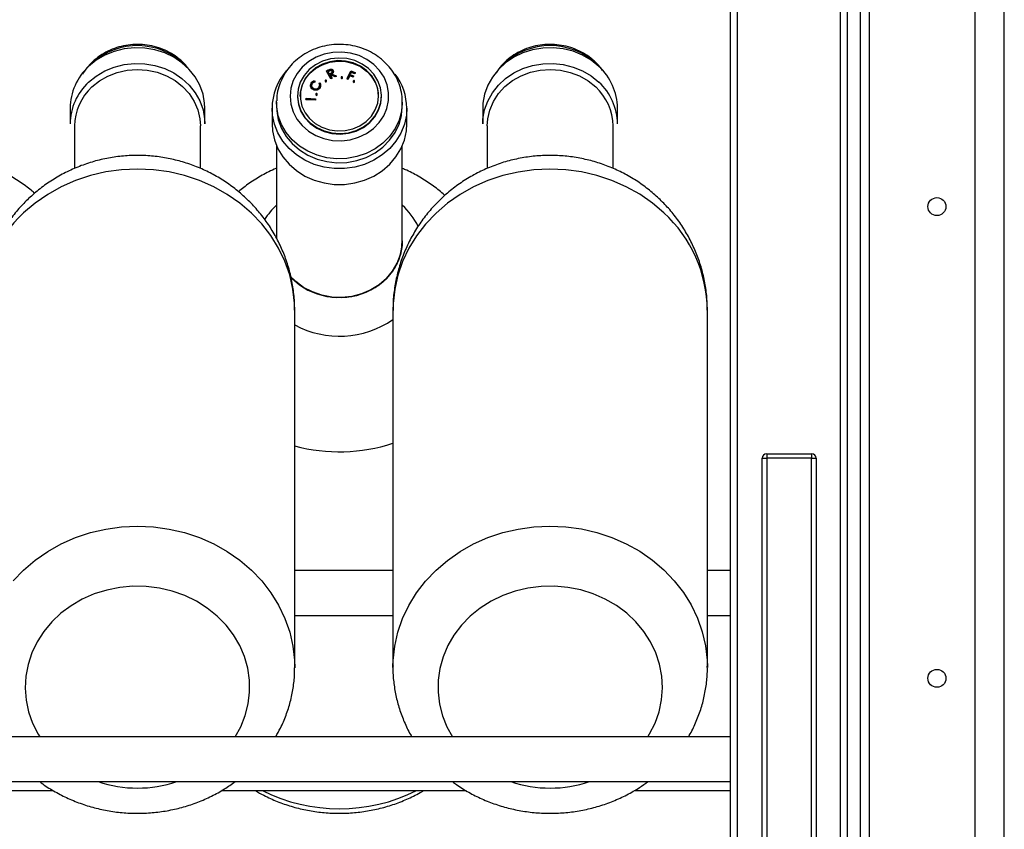
# Model space of a CAD drawing. Extents: x 1233 to 4857, y 619 to 3945.
# Drawn here: x 2522 to 2741, y 3082 to 3262 of the extents above; entities that cross this region are included whole.
import ezdxf

# ---------------------------------------------------------------- set-up
doc = ezdxf.new("R2010")
doc.units = 0
doc.header["$LTSCALE"] = 20
doc.layers.get('0').update_dxf_attribs({"linetype": 'CONTINUOUS'})

msp = doc.modelspace()

# ---------------------------------------------------------------- linework, layer by layer
at = {"linetype": 'Continuous'}
for p, q in [((2741.14, 2127.23), (2741.14, 3945.23)), ((2734.64, 2127.23), (2734.64, 3938.73)), ((2711.14, 2277.23), (2711.14, 3915.23)), ((2709.14, 2279.23), (2709.14, 3913.23)), ((2704.64, 2285.73), (2704.64, 3908.73)), ((2706.14, 3910.23), (2706.14, 2284.23)), ((2681.64, 3885.73), (2681.64, 2308.73)), ((2680.14, 3884.23), (2680.14, 2310.23)), ((2538.02, 3252.13), (2537.59, 3251.71)), ((2590.28, 3250.49), (2590.65, 3250.66)), ((2591.21, 3248.78), (2590.28, 3250.49)), ((2590.28, 3250.49), (2590.28, 3250.36)), ((2591.21, 3248.65), (2590.28, 3250.36)), ((2590.89, 3250.55), (2590.56, 3250.41)), ((2590.56, 3250.41), (2590.87, 3249.83)), ((2590.89, 3250.42), (2590.61, 3250.3)), ((2590.87, 3249.83), (2591.2, 3249.97)), ((2590.89, 3250.55), (2590.89, 3250.42)), ((2591.07, 3249.71), (2590.96, 3249.66)), ((2590.96, 3249.66), (2591.4, 3248.87)), ((2591.07, 3249.58), (2591.02, 3249.56)), ((2592.19, 3249.22), (2591.07, 3249.71)), ((2591.07, 3249.71), (2591.07, 3249.58)), ((2592.19, 3249.09), (2591.07, 3249.58)), ((2591.4, 3248.87), (2591.21, 3248.78)), ((2591.21, 3248.78), (2591.21, 3248.65)), ((2591.4, 3248.74), (2591.21, 3248.65)), ((2591.31, 3249.81), (2592.42, 3249.32)), ((2591.4, 3248.87), (2591.4, 3248.74)), ((2591.51, 3250.47), (2591.51, 3250.34)), ((2591.77, 3250.18), (2591.77, 3250.35)), ((2592.42, 3249.32), (2592.19, 3249.22)), ((2592.19, 3249.22), (2592.19, 3249.09)), ((2592.42, 3249.19), (2592.19, 3249.09)), ((2592.42, 3249.32), (2592.42, 3249.19)), ((2593.5, 3249), (2593.5, 3248.86)), ((2593.8, 3248.86), (2593.8, 3249)), ((2594.81, 3248.72), (2595.65, 3250.45)), ((2595, 3248.65), (2594.81, 3248.72)), ((2594.81, 3248.72), (2594.81, 3248.59)), ((2595, 3248.52), (2594.81, 3248.59)), ((2595.41, 3249.49), (2595, 3248.65)), ((2595.41, 3249.36), (2595, 3248.52)), ((2595, 3248.65), (2595, 3248.52)), ((2596.18, 3249.19), (2595.41, 3249.49)), ((2595.41, 3249.49), (2595.41, 3249.36)), ((2596.18, 3249.05), (2595.41, 3249.36)), ((2595.76, 3250.2), (2595.5, 3249.66)), ((2595.5, 3249.66), (2596.27, 3249.36)), ((2595.76, 3250.07), (2595.55, 3249.64)), ((2595.65, 3250.45), (2596.61, 3250.07)), ((2596.53, 3249.89), (2595.76, 3250.2)), ((2595.76, 3250.2), (2595.76, 3250.07)), ((2596.53, 3249.76), (2595.76, 3250.07)), ((2596.27, 3249.36), (2596.18, 3249.19)), ((2596.27, 3249.22), (2596.18, 3249.05)), ((2596.18, 3249.19), (2596.18, 3249.05)), ((2596.27, 3249.36), (2596.27, 3249.22)), ((2596.61, 3250.07), (2596.53, 3249.89)), ((2596.61, 3249.93), (2596.53, 3249.76)), ((2596.53, 3249.89), (2596.53, 3249.76)), ((2596.61, 3250.07), (2596.61, 3249.93)), ((2586.7, 3247.26), (2586.7, 3247.1)), ((2587, 3247.48), (2586.92, 3247.14)), ((2587, 3247.61), (2587, 3247.48)), ((2587.58, 3248.28), (2587.63, 3248.1)), ((2587.63, 3248.1), (2587.63, 3247.97)), ((2588.63, 3247.7), (2588.81, 3247.79)), ((2588.63, 3247.7), (2588.63, 3247.57)), ((2588.82, 3246.89), (2588.82, 3246.75)), ((2588.93, 3247.19), (2588.93, 3247.36)), ((2589.94, 3248.27), (2589.94, 3248.14)), ((2590.24, 3248.14), (2590.24, 3248.27)), ((2596.21, 3248.17), (2596.21, 3248.04)), ((2596.51, 3248.04), (2596.51, 3248.17)), ((2583.76, 3244.9), (2583.76, 3244.77)), ((2585.67, 3244.16), (2585.69, 3244.35)), ((2585.69, 3244.35), (2587.79, 3244.22)), ((2587.34, 3246.36), (2587.34, 3246.23)), ((2587.79, 3244.22), (2587.78, 3244.03)), ((2587.79, 3244.22), (2587.79, 3244.09)), ((2587.85, 3245.26), (2587.85, 3245.13)), ((2588.13, 3246.31), (2588.13, 3246.18)), ((2588.19, 3245.13), (2588.19, 3245.26)), ((2602.47, 3244.77), (2602.47, 3244.9)), ((2533.16, 3242.14), (2533.16, 3238.64)), ((2563.16, 3238.64), (2563.16, 3242.14)), ((2578.12, 3242.14), (2578.12, 3238.64)), ((2579.12, 3243.46), (2579.12, 3243.81)), ((2579.12, 3243.46), (2579.12, 3242.58)), ((2585.67, 3244.16), (2585.67, 3244.03)), ((2587.78, 3244.03), (2585.67, 3244.16)), ((2587.78, 3243.9), (2585.67, 3244.03)), ((2587.79, 3244.09), (2587.78, 3243.9)), ((2587.78, 3244.03), (2587.78, 3243.9)), ((2607.12, 3242.58), (2607.12, 3243.46)), ((2608.12, 3238.64), (2608.12, 3242.14)), ((2625.03, 3242.14), (2625.03, 3238.64)), ((2655.03, 3238.64), (2655.03, 3242.14)), ((2534.16, 3238.2), (2534.16, 3228.72)), ((2562.16, 3228.72), (2562.16, 3238.2)), ((2626.03, 3238.2), (2626.03, 3228.71)), ((2654.03, 3228.73), (2654.03, 3238.2)), ((2579.12, 3233.8), (2579.12, 3213.16)), ((2607.12, 3212.6), (2607.12, 3233.8)), ((2607.12, 3212.56), (2607.12, 3212.6)), ((2583.41, 3203.54), (2582.09, 3204.84)), ((2583.16, 3117.66), (2583.16, 3197.14)), ((2605.03, 3197.14), (2605.03, 3117.66)), ((2675.03, 3117.66), (2675.03, 3197.14)), ((2687.24, 3031.23), (2687.24, 3164.23)), ((2687.24, 3164.23), (2688.24, 3164.23)), ((2688.24, 3165.23), (2698.24, 3165.23)), ((2688.24, 3165.23), (2688.24, 3164.23)), ((2698.24, 3164.23), (2688.24, 3164.23)), ((2688.24, 3164.23), (2688.24, 3031.23)), ((2698.24, 3165.23), (2698.24, 3164.23)), ((2698.24, 3031.23), (2698.24, 3164.23)), ((2698.24, 3164.23), (2699.24, 3164.23)), ((2699.24, 3164.23), (2699.24, 3031.23)), ((2605.03, 3139.23), (2583.16, 3139.23)), ((2680.14, 3139.23), (2675.03, 3139.23)), ((2583.16, 3129.23), (2605.03, 3129.23)), ((2675.03, 3129.23), (2680.14, 3129.23)), ((2605.03, 3117.66), (2605.04, 3117.98)), ((2675.03, 3117.94), (2675.03, 3117.66)), ((2680.14, 3102.23), (2321.14, 3102.23)), ((2321.14, 3092.23), (2680.14, 3092.23)), ((2476.55, 3090.23), (2529.42, 3090.23)), ((2566.85, 3090.23), (2621.34, 3090.23)), ((2658.71, 3090.23), (2680.14, 3090.23))]:
    msp.add_line(p, q, dxfattribs=at)
at = {"linetype": 'Continuous', "flags": 128}
for points in [[(2563.16, 3242.14), (2563.11, 3243.25), (2562.75, 3245.29), (2562.04, 3247.26), (2561.01, 3249.1), (2559.68, 3250.78), (2558.07, 3252.26), (2556.24, 3253.5), (2554.22, 3254.48), (2552.05, 3255.16), (2549.79, 3255.54), (2547.5, 3255.61), (2545.22, 3255.36), (2543.01, 3254.8), (2540.92, 3253.95), (2539, 3252.82), (2537.29, 3251.43)], [(2650.89, 3251.45), (2649.18, 3252.83), (2647.26, 3253.96), (2645.17, 3254.81), (2642.96, 3255.37), (2640.68, 3255.61), (2638.38, 3255.54), (2636.12, 3255.16), (2633.96, 3254.47), (2631.94, 3253.49), (2630.1, 3252.25), (2628.5, 3250.77), (2627.18, 3249.08), (2626.15, 3247.24), (2625.44, 3245.27), (2625.08, 3243.23), (2625.03, 3242.14)], [(2600.75, 3251.89), (2599.21, 3253), (2597.48, 3253.85), (2595.61, 3254.4), (2593.65, 3254.65), (2591.68, 3254.57), (2589.76, 3254.19), (2587.94, 3253.5), (2586.29, 3252.52), (2584.86, 3251.3), (2583.7, 3249.87), (2582.83, 3248.28), (2582.3, 3246.57), (2582.12, 3244.81), (2582.29, 3243.04), (2582.81, 3241.33), (2583.65, 3239.73), (2584.81, 3238.29), (2586.23, 3237.06), (2587.87, 3236.08), (2589.68, 3235.38), (2591.6, 3234.98), (2593.57, 3234.89), (2595.53, 3235.12), (2597.4, 3235.66), (2599.14, 3236.5), (2600.69, 3237.6), (2601.99, 3238.93), (2603.01, 3240.45), (2603.71, 3242.1), (2604.07, 3243.85), (2604.08, 3245.62), (2603.73, 3247.36), (2603.05, 3249.03), (2602.04, 3250.55), (2600.75, 3251.89)], [(2599.61, 3250.96), (2598.17, 3251.98), (2596.54, 3252.73), (2594.77, 3253.18), (2592.94, 3253.31), (2591.12, 3253.12), (2589.38, 3252.61), (2587.78, 3251.81), (2586.38, 3250.74), (2585.25, 3249.44), (2584.41, 3247.97), (2583.91, 3246.39), (2583.77, 3244.75), (2583.98, 3243.11), (2584.54, 3241.54), (2585.44, 3240.1), (2586.63, 3238.85), (2588.07, 3237.82), (2589.7, 3237.07), (2591.46, 3236.63), (2593.29, 3236.49), (2595.11, 3236.69), (2596.86, 3237.19), (2598.46, 3238), (2599.86, 3239.07), (2600.99, 3240.36), (2601.83, 3241.83), (2602.33, 3243.42), (2602.47, 3245.06), (2602.26, 3246.7), (2601.69, 3248.26), (2600.8, 3249.7), (2599.61, 3250.96)], [(2537.29, 3247.93), (2539, 3249.31), (2540.92, 3250.44), (2543.01, 3251.3), (2545.22, 3251.86), (2547.5, 3252.11), (2549.79, 3252.04), (2552.05, 3251.66), (2554.22, 3250.97), (2556.24, 3250), (2558.07, 3248.75), (2559.68, 3247.28), (2561.01, 3245.59), (2562.04, 3243.75), (2562.75, 3241.79), (2563.11, 3239.75), (2563.16, 3238.64)], [(2538.02, 3246.87), (2539.7, 3248.22), (2541.59, 3249.31), (2543.66, 3250.11), (2545.85, 3250.61), (2548.09, 3250.78), (2550.34, 3250.63), (2552.53, 3250.15), (2554.61, 3249.37), (2556.52, 3248.3), (2558.21, 3246.96), (2559.64, 3245.4), (2560.78, 3243.65), (2561.59, 3241.76), (2562.05, 3239.78), (2562.16, 3238.2)], [(2584.4, 3244.77), (2584.45, 3245.62), (2584.82, 3247.17), (2585.52, 3248.62), (2586.54, 3249.92), (2587.83, 3251), (2589.33, 3251.83), (2590.99, 3252.37), (2592.74, 3252.6), (2594.5, 3252.51), (2596.2, 3252.1), (2597.78, 3251.39), (2599.17, 3250.42)], [(2599.17, 3250.55), (2597.78, 3251.53), (2596.2, 3252.23), (2594.5, 3252.64), (2592.74, 3252.73), (2590.99, 3252.5), (2589.33, 3251.96), (2587.83, 3251.13), (2586.54, 3250.05), (2585.52, 3248.75), (2584.82, 3247.3), (2584.45, 3245.75), (2584.44, 3244.16), (2584.78, 3242.61), (2585.47, 3241.14), (2586.46, 3239.84), (2587.73, 3238.74), (2589.23, 3237.89), (2590.88, 3237.33), (2592.62, 3237.08), (2594.38, 3237.15), (2596.09, 3237.53), (2597.68, 3238.22), (2599.08, 3239.18), (2600.24, 3240.38), (2601.11, 3241.76), (2601.65, 3243.27), (2601.84, 3244.85), (2601.67, 3246.43), (2601.15, 3247.94), (2600.31, 3249.34), (2599.17, 3250.55)], [(2625.03, 3238.64), (2625.08, 3239.73), (2625.44, 3241.77), (2626.15, 3243.73), (2627.18, 3245.58), (2628.5, 3247.26), (2630.1, 3248.74), (2631.94, 3249.99), (2633.96, 3250.96), (2636.12, 3251.65), (2638.38, 3252.04), (2640.68, 3252.11), (2642.96, 3251.86), (2645.17, 3251.3), (2647.26, 3250.45), (2649.18, 3249.32), (2650.89, 3247.94)], [(2626.03, 3238.2), (2626.14, 3239.76), (2626.6, 3241.74), (2627.41, 3243.63), (2628.54, 3245.38), (2629.97, 3246.95), (2631.66, 3248.28), (2633.57, 3249.36), (2635.65, 3250.15), (2637.84, 3250.63), (2640.08, 3250.78), (2642.33, 3250.61), (2644.51, 3250.12), (2646.58, 3249.32), (2648.48, 3248.23), (2650.17, 3246.88)], [(2593.75, 3249.09), (2593.7, 3249.12), (2593.64, 3249.13), (2593.59, 3249.12), (2593.54, 3249.09), (2593.51, 3249.04), (2593.5, 3248.99), (2593.51, 3248.94), (2593.54, 3248.9), (2593.59, 3248.87), (2593.65, 3248.86), (2593.71, 3248.87), (2593.76, 3248.9), (2593.79, 3248.95), (2593.8, 3249), (2593.78, 3249.05), (2593.75, 3249.09)], [(2590.2, 3248.36), (2590.15, 3248.39), (2590.09, 3248.4), (2590.03, 3248.39), (2589.99, 3248.36), (2589.95, 3248.32), (2589.94, 3248.27), (2589.96, 3248.21), (2589.99, 3248.17), (2590.04, 3248.14), (2590.1, 3248.13), (2590.15, 3248.14), (2590.2, 3248.17), (2590.23, 3248.22), (2590.24, 3248.27), (2590.23, 3248.32), (2590.2, 3248.36)], [(2596.46, 3248.27), (2596.41, 3248.3), (2596.36, 3248.31), (2596.3, 3248.29), (2596.25, 3248.26), (2596.22, 3248.22), (2596.21, 3248.17), (2596.22, 3248.12), (2596.25, 3248.07), (2596.3, 3248.05), (2596.36, 3248.04), (2596.42, 3248.05), (2596.47, 3248.08), (2596.5, 3248.12), (2596.51, 3248.17), (2596.5, 3248.22), (2596.46, 3248.27)], [(2583.76, 3244.77), (2583.77, 3244.61), (2583.98, 3242.98), (2584.54, 3241.41), (2585.44, 3239.97), (2586.63, 3238.72), (2588.07, 3237.69), (2589.7, 3236.94), (2591.46, 3236.49), (2593.29, 3236.36), (2595.11, 3236.56), (2596.86, 3237.06), (2598.46, 3237.87), (2599.86, 3238.94), (2600.99, 3240.23), (2601.83, 3241.7), (2602.33, 3243.28), (2602.47, 3244.77)], [(2588.13, 3245.37), (2588.08, 3245.4), (2588.02, 3245.41), (2587.95, 3245.4), (2587.9, 3245.36), (2587.87, 3245.31), (2587.85, 3245.26), (2587.87, 3245.2), (2587.9, 3245.15), (2587.96, 3245.12), (2588.02, 3245.11), (2588.09, 3245.12), (2588.14, 3245.16), (2588.17, 3245.21), (2588.19, 3245.26), (2588.17, 3245.32), (2588.13, 3245.37)], [(2608.12, 3242.14), (2608.02, 3240.59), (2607.58, 3238.56), (2606.8, 3236.62), (2605.7, 3234.81), (2604.31, 3233.17), (2602.66, 3231.73), (2600.78, 3230.55), (2598.72, 3229.63), (2596.53, 3229.01), (2594.26, 3228.7), (2591.96, 3228.7), (2589.69, 3229.01), (2587.5, 3229.64), (2585.45, 3230.56), (2583.57, 3231.74), (2581.92, 3233.18), (2580.52, 3234.82), (2579.43, 3236.63), (2578.65, 3238.58), (2578.22, 3240.6), (2578.12, 3242.14)], [(2607.12, 3243.18), (2606.93, 3241.42), (2606.39, 3239.45), (2605.51, 3237.59), (2604.3, 3235.88), (2602.8, 3234.37), (2601.05, 3233.09), (2599.1, 3232.08), (2596.99, 3231.36), (2594.79, 3230.96), (2592.53, 3230.88), (2590.3, 3231.13), (2588.13, 3231.7), (2586.1, 3232.57), (2584.25, 3233.72), (2582.63, 3235.13), (2581.27, 3236.75), (2580.23, 3238.54), (2579.52, 3240.46), (2579.16, 3242.46), (2579.12, 3243.46)], [(2579.12, 3242.58), (2579.16, 3241.59), (2579.52, 3239.59), (2580.23, 3237.66), (2581.27, 3235.87), (2582.63, 3234.25), (2584.25, 3232.84), (2586.1, 3231.69), (2588.13, 3230.82), (2590.3, 3230.25), (2592.53, 3230.01), (2594.79, 3230.08), (2596.99, 3230.49), (2599.1, 3231.2), (2601.05, 3232.21), (2602.8, 3233.49), (2604.3, 3235), (2605.51, 3236.71), (2606.39, 3238.58), (2606.93, 3240.54), (2607.12, 3242.56), (2607.12, 3242.58)], [(2607.12, 3243.46), (2607.12, 3243.44), (2607.12, 3243.18)], [(2578.12, 3238.64), (2578.22, 3237.1), (2578.65, 3235.07), (2579.43, 3233.13), (2580.52, 3231.31), (2581.92, 3229.67), (2583.57, 3228.24), (2585.45, 3227.05), (2587.5, 3226.13), (2589.69, 3225.51), (2591.96, 3225.19), (2594.26, 3225.19), (2596.53, 3225.51), (2598.72, 3226.13), (2600.78, 3227.04), (2602.66, 3228.23), (2604.31, 3229.66), (2605.7, 3231.3), (2606.8, 3233.11), (2607.58, 3235.06), (2608.02, 3237.08), (2608.12, 3238.64)], [(2583.16, 3197.14), (2583.12, 3198.72), (2582.76, 3201.89), (2582.05, 3205.02), (2580.99, 3208.06), (2579.59, 3210.99), (2577.87, 3213.77), (2575.84, 3216.39), (2573.54, 3218.81), (2570.97, 3221), (2568.16, 3222.96), (2565.15, 3224.64), (2561.97, 3226.05), (2558.65, 3227.15), (2555.22, 3227.95), (2551.71, 3228.44), (2548.17, 3228.6), (2544.63, 3228.44), (2541.12, 3227.96), (2537.69, 3227.16), (2534.37, 3226.05), (2531.18, 3224.65), (2528.17, 3222.96), (2525.37, 3221.01), (2522.8, 3218.82)], [(2665.36, 3218.85), (2662.79, 3221.04), (2659.98, 3222.99), (2656.97, 3224.67), (2653.78, 3226.07), (2650.46, 3227.17), (2647.02, 3227.97), (2643.52, 3228.44), (2639.98, 3228.6), (2636.43, 3228.43), (2632.93, 3227.94), (2629.5, 3227.14), (2626.18, 3226.03), (2623, 3224.62), (2619.99, 3222.93), (2617.19, 3220.98), (2614.63, 3218.78), (2612.32, 3216.35), (2610.3, 3213.74), (2608.59, 3210.95), (2607.19, 3208.02), (2606.14, 3204.97), (2605.43, 3201.85), (2605.08, 3198.68), (2605.03, 3197.14)], [(2582.1, 3204.8), (2582.63, 3204.23), (2584.25, 3202.83), (2586.1, 3201.67), (2588.13, 3200.8), (2590.3, 3200.24), (2592.53, 3199.99), (2594.79, 3200.07), (2596.99, 3200.47), (2599.1, 3201.19), (2601.05, 3202.2), (2602.8, 3203.47), (2604.3, 3204.99), (2605.51, 3206.7), (2606.39, 3208.56), (2606.93, 3210.53), (2607.12, 3212.54), (2607.12, 3212.56)], [(2582.15, 3204.78), (2583.41, 3203.54), (2585.15, 3202.25), (2587.1, 3201.24), (2589.2, 3200.52), (2591.41, 3200.11), (2593.66, 3200.02), (2595.9, 3200.26), (2598.06, 3200.83), (2600.1, 3201.69), (2601.96, 3202.84), (2603.58, 3204.24), (2604.94, 3205.86), (2605.99, 3207.65), (2606.71, 3209.57), (2607.07, 3211.57), (2607.12, 3212.6)], [(2607.12, 3212.6), (2607.07, 3211.57), (2606.71, 3209.57), (2605.99, 3207.65), (2604.94, 3205.86), (2603.58, 3204.24), (2601.96, 3202.84), (2600.1, 3201.69), (2598.06, 3200.83), (2595.9, 3200.26), (2593.66, 3200.02), (2591.41, 3200.11), (2589.2, 3200.52), (2587.1, 3201.24), (2585.15, 3202.25), (2583.41, 3203.54)], [(2520.49, 3136.92), (2522.8, 3139.34), (2525.37, 3141.53), (2528.17, 3143.48), (2531.18, 3145.17), (2534.37, 3146.57), (2537.69, 3147.68), (2541.12, 3148.47), (2544.63, 3148.96), (2548.17, 3149.12), (2551.71, 3148.96), (2555.22, 3148.47), (2558.65, 3147.67), (2561.97, 3146.56), (2565.15, 3145.16), (2568.16, 3143.47), (2570.97, 3141.52), (2573.54, 3139.33), (2575.84, 3136.91), (2577.87, 3134.29), (2579.59, 3131.5), (2580.99, 3128.58), (2582.05, 3125.53), (2582.76, 3122.41), (2583.12, 3119.24), (2583.16, 3117.54)], [(2605.04, 3117.98), (2605.08, 3119.2), (2605.43, 3122.37), (2606.14, 3125.49), (2607.19, 3128.53), (2608.59, 3131.46), (2610.3, 3134.25), (2612.32, 3136.87), (2614.63, 3139.29), (2617.19, 3141.49), (2619.99, 3143.45), (2623, 3145.14), (2626.18, 3146.55), (2629.5, 3147.66), (2632.93, 3148.46), (2636.43, 3148.95), (2639.98, 3149.12), (2643.52, 3148.96), (2647.02, 3148.48), (2650.46, 3147.69), (2653.78, 3146.59), (2656.97, 3145.19), (2659.98, 3143.51), (2662.79, 3141.56), (2665.36, 3139.37), (2667.68, 3136.96), (2669.71, 3134.34), (2671.43, 3131.56), (2672.84, 3128.63), (2673.9, 3125.59), (2674.62, 3122.47), (2674.99, 3119.3), (2675.03, 3117.94)], [(2569.93, 3102.23), (2571.14, 3104.43), (2572.15, 3106.93), (2572.81, 3109.53), (2573.13, 3112.17), (2573.1, 3114.84), (2572.72, 3117.48), (2572, 3120.06), (2570.94, 3122.54), (2569.56, 3124.9), (2567.88, 3127.09), (2565.92, 3129.09), (2563.71, 3130.87), (2561.29, 3132.4), (2558.68, 3133.66), (2555.92, 3134.64), (2553.06, 3135.31), (2550.13, 3135.68), (2547.16, 3135.73), (2544.22, 3135.47), (2541.32, 3134.89), (2538.53, 3134.01), (2535.87, 3132.84), (2533.38, 3131.4), (2531.1, 3129.7), (2529.06, 3127.77), (2527.28, 3125.64), (2525.8, 3123.33), (2524.64, 3120.88), (2523.8, 3118.33), (2523.31, 3115.7), (2523.16, 3113.04), (2523.37, 3110.39), (2523.92, 3107.77), (2524.82, 3105.23), (2526.04, 3102.81), (2526.39, 3102.23)], [(2661.8, 3102.23), (2662.17, 3102.84), (2663.39, 3105.26), (2664.28, 3107.8), (2664.83, 3110.42), (2665.03, 3113.08), (2664.88, 3115.73), (2664.39, 3118.36), (2663.55, 3120.91), (2662.38, 3123.36), (2660.89, 3125.66), (2659.12, 3127.79), (2657.07, 3129.72), (2654.79, 3131.42), (2652.3, 3132.86), (2649.63, 3134.02), (2646.84, 3134.9), (2643.94, 3135.47), (2641, 3135.73), (2638.03, 3135.67), (2635.1, 3135.3), (2632.24, 3134.63), (2629.48, 3133.65), (2626.88, 3132.38), (2624.45, 3130.85), (2622.25, 3129.07), (2620.3, 3127.07), (2618.62, 3124.87), (2617.25, 3122.52), (2616.19, 3120.03), (2615.47, 3117.45), (2615.09, 3114.8), (2615.07, 3112.14), (2615.39, 3109.5), (2616.06, 3106.9), (2617.07, 3104.4), (2618.26, 3102.23)]]:
    msp.add_lwpolyline(points, dxfattribs=at)
at = {"linetype": 'Continuous'}
for centre in [(2726.14, 3220.23), (2726.14, 3115.23)]:
    msp.add_circle(centre, 2, dxfattribs=at)
for centre, radius, start, end in [((2548.15, 3241.07), 15, 45.1786, 132.5101), ((2640.03, 3241.09), 14.98, 45.1336, 134.8664), ((2545.94, 3242.02), 12.78, 132.5923, 179.4727), ((2642.2, 3242), 12.83, 0.6227, 47.4001), ((2590.8, 3242.04), 12.68, 138.5137, 179.5515), ((2593.65, 3248.87), 0.15, 184.2627, 355.7373), ((2594.36, 3244.69), 7.48, 0.6518, 49.977), ((2595.59, 3242.09), 12.53, 0.2466, 37.6891), ((2545.99, 3238.5), 12.83, 132.6834, 179.3815), ((2546.12, 3238.07), 11.96, 132.6545, 179.4104), ((2590.09, 3248.15), 0.15, 184.2627, 355.7373), ((2596.36, 3248.05), 0.15, 184.2627, 355.7373), ((2642.12, 3238.09), 11.92, 0.4992, 47.5235), ((2642.25, 3238.52), 12.78, 0.5312, 47.4916), ((2588.02, 3245.14), 0.166, 184.2627, 355.7373), ((2591.21, 3207.85), 17.56, 133.5161, 147.0987), ((2595.2, 3208), 17.33, 26.7716, 46.554), ((2542.98, 3196.87), 29.82, 132.5899, 179.475), ((2645.21, 3196.86), 29.83, 0.5289, 47.4939), ((2593.11, 3212.32), 20.93, 241.6414, 304.7374), ((2593.11, 3204.37), 38.7, 255.0949, 287.9397), ((2688.24, 3164.23), 1, 90, 180), ((2698.24, 3164.23), 1, 0, 90), ((2548.16, 3118.38), 27.58, 251.4878, 288.5122), ((2640.03, 3118.4), 27.6, 251.4959, 288.5041), ((2593.12, 3124.54), 38.35, 243.4545, 296.5455)]:
    msp.add_arc(centre, radius, start, end, dxfattribs=at)
for points, knots in [([(2559.63, 3250.79), (2559.38, 3251.12), (2558.74, 3251.99), (2557.41, 3253.19), (2555.74, 3254.36), (2553.88, 3255.28), (2551.89, 3255.93), (2549.81, 3256.3), (2547.69, 3256.39), (2545.58, 3256.17), (2543.52, 3255.67), (2541.57, 3254.88), (2539.74, 3253.82), (2538.33, 3252.69), (2537.1, 3251.4), (2536.33, 3250.46), (2535.96, 3249.76), (2535.9, 3249.64)], [0, 0, 0, 0, 0.046288, 0.11967, 0.19337, 0.267372, 0.341633, 0.416106, 0.490742, 0.565498, 0.640321, 0.715157, 0.789944, 0.867556, 0.911116, 0.985226, 1, 1, 1, 1]), ([(2602.71, 3252.84), (2602.41, 3253.1), (2601.57, 3253.78), (2600.05, 3254.71), (2598.15, 3255.54), (2596.12, 3256.09), (2594.02, 3256.37), (2591.9, 3256.34), (2589.8, 3256.03), (2587.77, 3255.42), (2585.87, 3254.54), (2584.13, 3253.4), (2582.59, 3252.03), (2581.3, 3250.47), (2580.29, 3248.74), (2579.58, 3246.89), (2579.19, 3245.24), (2579.17, 3244.21), (2579.16, 3243.82)], [0, 0, 0, 0, 0.038515, 0.104091, 0.169842, 0.23581, 0.30195, 0.36822, 0.434583, 0.500988, 0.567385, 0.633716, 0.699905, 0.765875, 0.831556, 0.896909, 0.96194, 1, 1, 1, 1]), ([(2651.69, 3250.55), (2651.61, 3250.68), (2651.16, 3251.39), (2650.28, 3252.28), (2648.95, 3253.44), (2647.48, 3254.43), (2645.61, 3255.33), (2643.61, 3255.97), (2641.53, 3256.32), (2639.41, 3256.38), (2637.3, 3256.15), (2635.25, 3255.62), (2633.3, 3254.81), (2631.51, 3253.75), (2629.92, 3252.44), (2628.74, 3251.17), (2628.2, 3250.3), (2628.02, 3250)], [0, 0, 0, 0, 0.0171986, 0.092971, 0.1366432, 0.210833, 0.2852283, 0.3598817, 0.4347437, 0.5097666, 0.5849069, 0.6601101, 0.7353227, 0.8104799, 0.8855018, 0.9602996, 1, 1, 1, 1]), ([(2590.65, 3250.66), (2590.73, 3250.69), (2590.88, 3250.76), (2591.03, 3250.8), (2591.09, 3250.82)], [0, 0, 0, 0, 0.5602308, 1, 1, 1, 1]), ([(2591.09, 3250.82), (2591.16, 3250.83), (2591.3, 3250.85), (2591.49, 3250.79), (2591.63, 3250.69), (2591.68, 3250.6), (2591.71, 3250.56)], [0, 0, 0, 0, 0.279845, 0.559508, 0.779571, 1, 1, 1, 1]), ([(2607.08, 3243.16), (2607.09, 3243.53), (2607.13, 3244.54), (2606.85, 3246.18), (2606.26, 3248.04), (2605.37, 3249.79), (2604.2, 3251.43), (2603.22, 3252.37), (2602.71, 3252.84)], [0, 0, 0, 0, 0.100365, 0.278821, 0.457134, 0.635652, 0.814675, 1, 1, 1, 1]), ([(2591.51, 3250.47), (2591.48, 3250.52), (2591.43, 3250.59), (2591.32, 3250.64), (2591.14, 3250.67), (2591, 3250.6), (2590.89, 3250.55)], [0, 0, 0, 0, 0.249378, 0.375204, 0.50093, 1, 1, 1, 1]), ([(2591.51, 3250.34), (2591.48, 3250.39), (2591.43, 3250.45), (2591.32, 3250.5), (2591.14, 3250.54), (2591, 3250.47), (2590.89, 3250.42)], [0, 0, 0, 0, 0.249378, 0.375204, 0.50093, 1, 1, 1, 1]), ([(2591.2, 3249.97), (2591.31, 3250.02), (2591.46, 3250.08), (2591.54, 3250.23), (2591.56, 3250.34), (2591.53, 3250.42), (2591.51, 3250.47)], [0, 0, 0, 0, 0.4989521, 0.6247246, 0.7504785, 1, 1, 1, 1]), ([(2591.71, 3250.56), (2591.73, 3250.51), (2591.78, 3250.4), (2591.77, 3250.21), (2591.64, 3249.98), (2591.44, 3249.88), (2591.31, 3249.81)], [0, 0, 0, 0, 0.187237, 0.374129, 0.561055, 1, 1, 1, 1]), ([(2591.76, 3250.2), (2591.77, 3250.16), (2591.77, 3250.06), (2591.67, 3249.89), (2591.52, 3249.81), (2591.42, 3249.76)], [0, 0, 0, 0, 0.2005, 0.508766, 1, 1, 1, 1]), ([(2587.34, 3246.36), (2587.2, 3246.44), (2586.92, 3246.59), (2586.71, 3246.97), (2586.68, 3247.36), (2586.76, 3247.58), (2586.81, 3247.69)], [0, 0, 0, 0, 0.279504, 0.559088, 0.779392, 1, 1, 1, 1]), ([(2587.34, 3246.23), (2587.2, 3246.3), (2586.92, 3246.46), (2586.72, 3246.81), (2586.71, 3247.04), (2586.71, 3247.12)], [0, 0, 0, 0, 0.392239, 0.78459, 1, 1, 1, 1]), ([(2586.81, 3247.69), (2586.91, 3247.84), (2587.09, 3248.13), (2587.43, 3248.23), (2587.58, 3248.28)], [0, 0, 0, 0, 0.559452, 1, 1, 1, 1]), ([(2587, 3247.61), (2586.96, 3247.5), (2586.88, 3247.27), (2586.97, 3246.93), (2587.17, 3246.67), (2587.36, 3246.58), (2587.45, 3246.54)], [0, 0, 0, 0, 0.279735, 0.559287, 0.779548, 1, 1, 1, 1]), ([(2587.63, 3248.1), (2587.48, 3248.04), (2587.2, 3247.95), (2587.06, 3247.72), (2587, 3247.61)], [0, 0, 0, 0, 0.558571, 1, 1, 1, 1]), ([(2587.63, 3247.97), (2587.48, 3247.91), (2587.2, 3247.81), (2587.06, 3247.58), (2587, 3247.48)], [0, 0, 0, 0, 0.558571, 1, 1, 1, 1]), ([(2587.45, 3246.54), (2587.58, 3246.5), (2587.84, 3246.42), (2588.21, 3246.53), (2588.49, 3246.72), (2588.59, 3246.88), (2588.64, 3246.97)], [0, 0, 0, 0, 0.279616, 0.559134, 0.779386, 1, 1, 1, 1]), ([(2588.82, 3246.89), (2588.73, 3246.74), (2588.57, 3246.48), (2588.27, 3246.36), (2588.13, 3246.31)], [0, 0, 0, 0, 0.5598014, 1, 1, 1, 1]), ([(2588.82, 3246.75), (2588.73, 3246.61), (2588.57, 3246.35), (2588.27, 3246.23), (2588.13, 3246.18)], [0, 0, 0, 0, 0.559801, 1, 1, 1, 1]), ([(2588.64, 3246.97), (2588.69, 3247.11), (2588.77, 3247.35), (2588.67, 3247.59), (2588.63, 3247.7)], [0, 0, 0, 0, 0.558766, 1, 1, 1, 1]), ([(2588.71, 3247.19), (2588.72, 3247.21), (2588.75, 3247.34), (2588.68, 3247.46), (2588.63, 3247.57)], [0, 0, 0, 0, 0.154756, 1, 1, 1, 1]), ([(2588.81, 3247.79), (2588.85, 3247.71), (2588.92, 3247.55), (2588.95, 3247.23), (2588.87, 3247.02), (2588.82, 3246.89)], [0, 0, 0, 0, 0.28025, 0.560608, 1, 1, 1, 1]), ([(2588.93, 3247.21), (2588.93, 3247.19), (2588.94, 3247.03), (2588.88, 3246.89), (2588.82, 3246.75)], [0, 0, 0, 0, 0.121586, 1, 1, 1, 1]), ([(2588.13, 3246.31), (2587.98, 3246.28), (2587.71, 3246.24), (2587.46, 3246.32), (2587.34, 3246.36)], [0, 0, 0, 0, 0.559022, 1, 1, 1, 1]), ([(2588.13, 3246.18), (2587.98, 3246.15), (2587.71, 3246.11), (2587.46, 3246.19), (2587.34, 3246.23)], [0, 0, 0, 0, 0.5590216, 1, 1, 1, 1]), ([(2583.12, 3197.15), (2583.13, 3197.8), (2583.14, 3199.54), (2582.8, 3202.36), (2582.16, 3205.57), (2581.2, 3208.69), (2579.95, 3211.69), (2578.43, 3214.57), (2576.64, 3217.29), (2574.6, 3219.82), (2572.34, 3222.16), (2569.86, 3224.28), (2567.18, 3226.16), (2564.34, 3227.79), (2561.35, 3229.15), (2558.23, 3230.23), (2555.01, 3231.02), (2551.72, 3231.51), (2548.39, 3231.68), (2545.04, 3231.55), (2541.71, 3231.1), (2538.43, 3230.33), (2535.23, 3229.25), (2532.14, 3227.87), (2529.2, 3226.2), (2526.43, 3224.28), (2524.76, 3222.78), (2523.93, 3222.04)], [0, 0, 0, 0, 0.0240772, 0.0644063, 0.1046254, 0.1447531, 0.184811, 0.2248224, 0.2648126, 0.3048077, 0.3448344, 0.3849186, 0.4250852, 0.4653569, 0.5057532, 0.5462897, 0.5869773, 0.6278216, 0.6688222, 0.7099729, 0.7512588, 0.7926585, 0.8341481, 0.8756993, 0.9172811, 0.958861, 1, 1, 1, 1]), ([(2664.23, 3222.07), (2663.44, 3222.77), (2661.85, 3224.2), (2659.2, 3226.06), (2656.37, 3227.71), (2653.38, 3229.08), (2650.27, 3230.18), (2647.06, 3230.98), (2643.77, 3231.49), (2640.44, 3231.68), (2637.09, 3231.56), (2633.76, 3231.13), (2630.48, 3230.38), (2627.27, 3229.32), (2624.18, 3227.96), (2621.23, 3226.3), (2618.45, 3224.37), (2615.88, 3222.18), (2613.53, 3219.76), (2611.43, 3217.12), (2609.61, 3214.31), (2608.07, 3211.33), (2606.84, 3208.24), (2605.91, 3205.04), (2605.31, 3201.79), (2605.03, 3199.14), (2605.06, 3197.58), (2605.07, 3197.12)], [0, 0, 0, 0, 0.038816, 0.079001, 0.11928, 0.159682, 0.200223, 0.240915, 0.281764, 0.32277, 0.363926, 0.405218, 0.446625, 0.488124, 0.529686, 0.57128, 0.612874, 0.654436, 0.695935, 0.737346, 0.778646, 0.819818, 0.860851, 0.901739, 0.942481, 0.98308, 1, 1, 1, 1]), ([(2525.27, 3223.19), (2525.03, 3223.41), (2523.99, 3224.35), (2521.93, 3225.79), (2519.21, 3227.46), (2517.29, 3228.33), (2516.37, 3228.75)], [0, 0, 0, 0, 0.09202, 0.401608, 0.711972, 1, 1, 1, 1]), ([(2579.12, 3228.75), (2579.07, 3228.73), (2577.97, 3228.32), (2575.93, 3227.22), (2573.11, 3225.54), (2571.43, 3224.2), (2570.62, 3223.56)], [0, 0, 0, 0, 0.0155585, 0.3536667, 0.6919192, 1, 1, 1, 1]), ([(2616.59, 3222.71), (2616.47, 3222.83), (2615.59, 3223.67), (2613.74, 3225.06), (2611.03, 3226.83), (2608.8, 3228.05), (2607.45, 3228.59), (2607.12, 3228.72)], [0, 0, 0, 0, 0.043977, 0.323991, 0.614009, 0.904767, 1, 1, 1, 1]), ([(2523.93, 3222.04), (2523.19, 3221.3), (2521.66, 3219.78), (2519.62, 3217.2), (2517.79, 3214.39), (2516.24, 3211.42), (2515, 3208.33), (2514.06, 3205.14), (2513.45, 3201.89), (2513.16, 3199.2), (2513.19, 3197.61), (2513.2, 3197.11)], [0, 0, 0, 0, 0.1118117, 0.2321403, 0.352234, 0.4719585, 0.5912793, 0.7101782, 0.8286523, 0.9467124, 1, 1, 1, 1]), ([(2675, 3197.16), (2675, 3197.84), (2675.01, 3199.61), (2674.66, 3202.46), (2674.01, 3205.66), (2673.04, 3208.78), (2671.78, 3211.78), (2670.25, 3214.65), (2668.45, 3217.36), (2666.46, 3219.86), (2664.96, 3221.35), (2664.23, 3222.07)], [0, 0, 0, 0, 0.072979, 0.190293, 0.307289, 0.424021, 0.540551, 0.656949, 0.773287, 0.889642, 1, 1, 1, 1]), ([(2578.93, 3102.23), (2579.29, 3102.86), (2580.19, 3104.41), (2581.28, 3107.02), (2582.24, 3110), (2582.85, 3113.05), (2583.15, 3115.57), (2583.13, 3117.07), (2583.12, 3117.54)], [0, 0, 0, 0, 0.135896, 0.331143, 0.525703, 0.719646, 0.91308, 1, 1, 1, 1]), ([(2605.06, 3118), (2605.05, 3117.85), (2604.98, 3116.67), (2605.17, 3114.45), (2605.63, 3111.4), (2606.43, 3108.4), (2607.54, 3105.5), (2608.49, 3103.43), (2609.15, 3102.39), (2609.26, 3102.23)], [0, 0, 0, 0, 0.027837, 0.215365, 0.402749, 0.590133, 0.777684, 0.96555, 1, 1, 1, 1]), ([(2670.82, 3102.23), (2670.88, 3102.32), (2671.51, 3103.31), (2672.45, 3105.32), (2673.6, 3108.25), (2674.41, 3111.27), (2674.89, 3114.33), (2675.08, 3116.58), (2675.02, 3117.78), (2675.01, 3117.96)], [0, 0, 0, 0, 0.020499, 0.211217, 0.401244, 0.590625, 0.779445, 0.967821, 1, 1, 1, 1]), ([(2526.41, 3092.23), (2526.52, 3092.14), (2527.48, 3091.37), (2529.47, 3090.16), (2532.36, 3088.62), (2535.41, 3087.36), (2538.58, 3086.37), (2541.84, 3085.67), (2545.16, 3085.25), (2548.52, 3085.14), (2551.87, 3085.32), (2555.19, 3085.79), (2558.45, 3086.56), (2561.62, 3087.62), (2564.66, 3088.96), (2567.45, 3090.48), (2569.13, 3091.67), (2569.91, 3092.23)], [0, 0, 0, 0, 0.009526, 0.080171, 0.15102, 0.222051, 0.29324, 0.364563, 0.435996, 0.507518, 0.579106, 0.650736, 0.722382, 0.794019, 0.865619, 0.937149, 1, 1, 1, 1]), ([(2618.31, 3092.23), (2618.59, 3092.01), (2619.72, 3091.13), (2621.9, 3089.83), (2624.82, 3088.35), (2627.9, 3087.14), (2631.09, 3086.21), (2634.36, 3085.56), (2637.69, 3085.21), (2641.05, 3085.15), (2644.4, 3085.39), (2647.71, 3085.92), (2650.95, 3086.75), (2654.1, 3087.86), (2657.11, 3089.26), (2659.68, 3090.7), (2661.16, 3091.79), (2661.76, 3092.23)], [0, 0, 0, 0, 0.022985, 0.093738, 0.164692, 0.235823, 0.307108, 0.378522, 0.450042, 0.521646, 0.593313, 0.665015, 0.736729, 0.80843, 0.880086, 0.951666, 1, 1, 1, 1]), ([(2574.44, 3090.23), (2575.04, 3089.87), (2576.59, 3088.96), (2579.26, 3087.79), (2582.38, 3086.69), (2585.61, 3085.89), (2588.92, 3085.37), (2592.26, 3085.14), (2595.62, 3085.22), (2598.95, 3085.59), (2602.24, 3086.25), (2605.45, 3087.2), (2608.52, 3088.46), (2610.66, 3089.48), (2611.71, 3090.15), (2611.83, 3090.23)], [0, 0, 0, 0, 0.054343, 0.138715, 0.223286, 0.308026, 0.392906, 0.477901, 0.562985, 0.64813, 0.733305, 0.81848, 0.903623, 0.988698, 1, 1, 1, 1])]:
    msp.add_open_spline(points, degree=3, knots=knots, dxfattribs=at)

doc.saveas('drawing.dxf')
